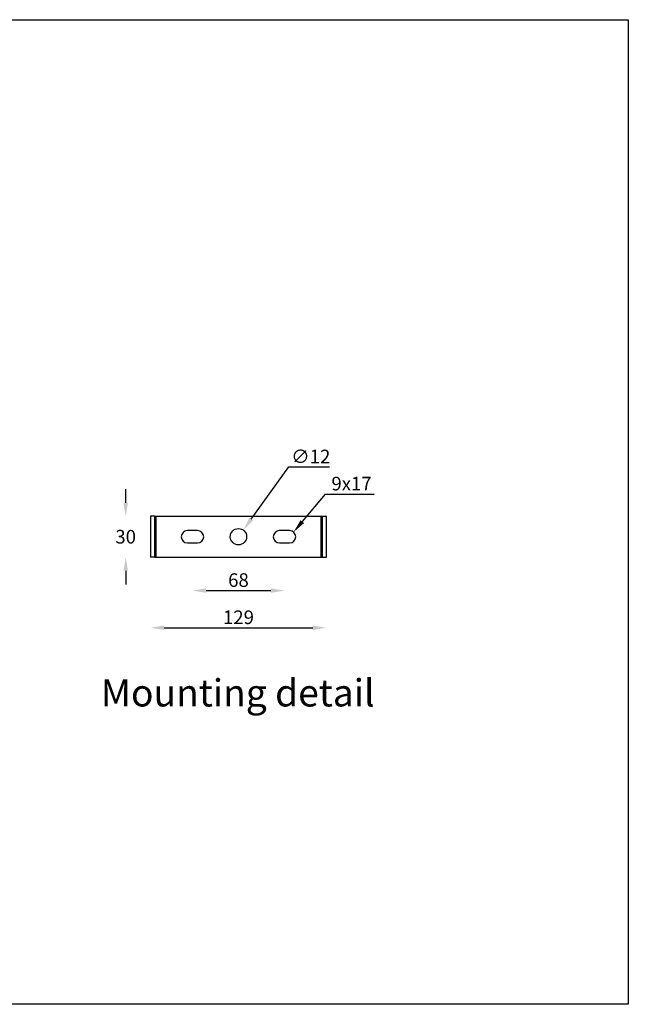
# Model space of a CAD drawing. Units: millimetres. Extents: x -3739 to -2620, y 4146 to 4869.
# Drawn here: x -3066 to -2620, y 4146 to 4869 of the extents above; entities that cross this region are included whole.
import ezdxf

# ---------------------------------------------------------------- set-up
doc = ezdxf.new("R2010")
doc.units = ezdxf.units.MM
doc.header["$LTSCALE"] = 5
doc.header["$PDSIZE"] = -1
doc.layers.add('AM_5', color=3, linetype='Continuous', lineweight=25)
doc.dimstyles.new('RUNG', dxfattribs={"dimscale": 4, "dimtxt": 2.5, "dimasz": 2.5, "dimexe": 1.25, "dimexo": 0.625, "dimtad": 1, "dimtih": 1, "dimtoh": 1, "dimdec": 0, "dimzin": 0, "dimdsep": 46, "dimlunit": 6, "dimtxsty": 'Standard', "dimcen": 2.5, "dimse1": 1, "dimse2": 1, "dimclrd": 5, "dimclre": 5, "dimclrt": 2, "dimadec": 0, "dimazin": 0, "dimtfac": 1, "dimtdec": 4, "dimtofl": 0, "dimtmove": 0, "dimatfit": 2, "dimfxl": 1, "dimtolj": 1, "dimtzin": 0, "dimarcsym": 0})
doc.dimstyles.new('RUNG$0', dxfattribs={"dimscale": 4, "dimtxt": 2.5, "dimasz": 2.5, "dimexe": 1.25, "dimexo": 0.625, "dimtad": 1, "dimtih": 1, "dimtoh": 1, "dimdec": 0, "dimzin": 0, "dimdsep": 46, "dimlunit": 6, "dimtxsty": 'Standard', "dimcen": 2.5, "dimse1": 1, "dimse2": 1, "dimclrd": 5, "dimclre": 5, "dimclrt": 2, "dimadec": 0, "dimazin": 0, "dimtfac": 1, "dimtdec": 4, "dimtofl": 0, "dimtmove": 0, "dimatfit": 2, "dimfxl": 1, "dimtolj": 1, "dimtzin": 0, "dimarcsym": 0})

# ---------------------------------------------------------------- blocks, each defined once
blk = doc.blocks.new('*D57')
at = {"layer": 'AM_5', "color": 5, "lineweight": -2, "transparency": 16777216}
blk.add_line((-2929.4, 4449.55), (-2881.9, 4449.55), dxfattribs=at)
at = {"layer": 'AM_5', "color": 5, "transparency": 16777216}
for points in [[(-2929.4, 4451.21), (-2929.4, 4447.88), (-2939.4, 4449.55)], [(-2881.9, 4451.21), (-2881.9, 4447.88), (-2871.9, 4449.55)]]:
    blk.add_solid(points, dxfattribs=at)
at = {"layer": 'Defpoints', "color": 0, "transparency": 16777216}
for p in [(-2939.4, 4484.57), (-2871.9, 4484.57), (-2871.9, 4449.55)]:
    blk.add_point(p, dxfattribs=at)
at = {"layer": 'AM_5', "color": 2, "transparency": 16777216, "insert": (-2905.65, 4457.24), "char_height": 10, "attachment_point": 5}
blk.add_mtext('\\A1;{\\fUnivers|b0|i0|c238|p34;68}', dxfattribs=at)
blk = doc.blocks.new('*D60')
at = {"layer": 'AM_5', "color": 5, "lineweight": -2, "transparency": 16777216}
for p, q in [((-2896.31, 4502.06), (-2868.83, 4540.27)), ((-2868.83, 4540.27), (-2838.98, 4540.27))]:
    blk.add_line(p, q, dxfattribs=at)
at = {"layer": 'AM_5', "color": 5, "transparency": 16777216}
blk.add_solid([(-2897.66, 4503.03), (-2894.96, 4501.08), (-2902.15, 4493.94)], dxfattribs=at)
at = {"layer": 'Defpoints', "color": 0, "transparency": 16777216}
for p in [(-2902.15, 4493.94), (-2909.15, 4484.19)]:
    blk.add_point(p, dxfattribs=at)
at = {"layer": 'AM_5', "color": 2, "transparency": 16777216, "insert": (-2852.66, 4547.97), "char_height": 10, "attachment_point": 5}
blk.add_mtext('\\A1;{\\fUnivers|b0|i0|c238|p34;∅12}', dxfattribs=at)
blk = doc.blocks.new('*D61')
at = {"layer": 'AM_5', "color": 5, "lineweight": -2, "transparency": 16777216}
for p, q in [((-2988.37, 4514.07), (-2988.37, 4524.07)), ((-2988.37, 4464.07), (-2988.37, 4454.07))]:
    blk.add_line(p, q, dxfattribs=at)
at = {"layer": 'AM_5', "color": 5, "transparency": 16777216}
for points in [[(-2990.03, 4514.07), (-2986.7, 4514.07), (-2988.37, 4504.07)], [(-2990.03, 4464.07), (-2986.7, 4464.07), (-2988.37, 4474.07)]]:
    blk.add_solid(points, dxfattribs=at)
at = {"layer": 'Defpoints', "color": 0, "transparency": 16777216}
for p in [(-2970.15, 4504.07), (-2988.37, 4474.07), (-2970.15, 4474.07)]:
    blk.add_point(p, dxfattribs=at)
at = {"layer": 'AM_5', "color": 2, "transparency": 16777216, "insert": (-2988.37, 4489.07), "char_height": 10, "attachment_point": 5}
blk.add_mtext('\\A1;{\\fUnivers|b0|i0|c238|p34;30}', dxfattribs=at)
blk = doc.blocks.new('*D62')
at = {"layer": 'AM_5', "color": 5, "lineweight": -2, "transparency": 16777216}
blk.add_line((-2960.15, 4422.28), (-2851.15, 4422.28), dxfattribs=at)
at = {"layer": 'AM_5', "color": 5, "transparency": 16777216}
for points in [[(-2960.15, 4423.95), (-2960.15, 4420.61), (-2970.15, 4422.28)], [(-2851.15, 4423.95), (-2851.15, 4420.61), (-2841.15, 4422.28)]]:
    blk.add_solid(points, dxfattribs=at)
at = {"layer": 'Defpoints', "color": 0, "transparency": 16777216}
for p in [(-2970.15, 4474.07), (-2841.15, 4474.07), (-2841.15, 4422.28)]:
    blk.add_point(p, dxfattribs=at)
at = {"layer": 'AM_5', "color": 2, "transparency": 16777216, "insert": (-2905.65, 4429.97), "char_height": 10, "attachment_point": 5}
blk.add_mtext('\\A1;{\\fUnivers|b0|i0|c238|p34;129}', dxfattribs=at)
blk = doc.blocks.new('*D63')
at = {"layer": 'AM_5', "color": 5, "lineweight": -2, "transparency": 16777216}
for p, q in [((-2858.82, 4500.16), (-2841.82, 4520.37)), ((-2841.82, 4520.37), (-2806.18, 4520.37))]:
    blk.add_line(p, q, dxfattribs=at)
at = {"layer": 'AM_5', "color": 5, "transparency": 16777216}
blk.add_solid([(-2860.09, 4501.23), (-2857.54, 4499.09), (-2865.25, 4492.51)], dxfattribs=at)
at = {"layer": 'Defpoints', "color": 0, "transparency": 16777216}
for p in [(-2868.15, 4489.07), (-2865.25, 4492.51)]:
    blk.add_point(p, dxfattribs=at)
at = {"layer": 'AM_5', "color": 2, "transparency": 16777216, "insert": (-2822.75, 4528.06), "char_height": 10, "attachment_point": 5}
blk.add_mtext('\\A1;{\\fUnivers|b0|i0|c238|p34;9x17}', dxfattribs=at)

msp = doc.modelspace()

# ---------------------------------------------------------------- linework, layer by layer
at = {"color": 7, "linetype": 'Continuous', "lineweight": 25}
for p, q in [((-2970.15, 4504.07), (-2970.15, 4474.07)), ((-2967.15, 4504.07), (-2970.15, 4504.07)), ((-2967.15, 4504.07), (-2967.15, 4474.07)), ((-2967.15, 4504.07), (-2966.15, 4504.07)), ((-2966.15, 4504.07), (-2966.15, 4474.07)), ((-2966.15, 4504.07), (-2845.15, 4504.07)), ((-2845.15, 4504.07), (-2845.15, 4474.07)), ((-2845.15, 4504.07), (-2844.15, 4504.07)), ((-2844.15, 4504.07), (-2841.15, 4504.07)), ((-2844.15, 4474.07), (-2844.15, 4504.07)), ((-2841.15, 4474.07), (-2841.15, 4504.07)), ((-2935.65, 4493.57), (-2943.15, 4493.57)), ((-2868.15, 4493.57), (-2875.65, 4493.57)), ((-2943.15, 4484.57), (-2935.65, 4484.57)), ((-2875.65, 4484.57), (-2868.15, 4484.57)), ((-2967.15, 4474.07), (-2970.15, 4474.07)), ((-2967.15, 4474.07), (-2966.15, 4474.07)), ((-2966.15, 4474.07), (-2845.15, 4474.07)), ((-2845.15, 4474.07), (-2844.15, 4474.07)), ((-2844.15, 4474.07), (-2841.15, 4474.07))]:
    msp.add_line(p, q, dxfattribs=at)
at = {"color": 1}
msp.add_lwpolyline([(-3739.27, 4868.55), (-2619.81, 4868.55), (-2619.81, 4145.91), (-3739.27, 4145.91)], close=True, dxfattribs=at)
at = {"color": 7, "linetype": 'Continuous', "lineweight": 25}
msp.add_circle((-2905.65, 4489.07), 6, dxfattribs=at)
for centre, start, end in [((-2943.15, 4489.07), 90, 270), ((-2935.65, 4489.07), 270, 90), ((-2875.65, 4489.07), 90, 270), ((-2868.15, 4489.07), 270, 90)]:
    msp.add_arc(centre, 4.5, start, end, dxfattribs=at)

# ---------------------------------------------------------------- texts
at = {"insert": (-3006.63, 4374.5), "char_height": 20, "attachment_point": 4}
msp.add_mtext('{\\fUnivers|b0|i0|c238|p34;\\C2;Mounting detail}', dxfattribs=at)

# ---------------------------------------------------------------- dimensions: what is measured, and where the dimension line sits
at = {"layer": 'AM_5'}
dim = msp.add_diameter_dim_2p(p1=(-2909.15, 4484.19), p2=(-2902.15, 4493.94), text='{\\fUnivers|b0|i0|c238|p34;<>}', dimstyle='RUNG', override={"dimcen": 0}, dxfattribs=at)
dim.commit()
dim.dimension.update_dxf_attribs({"geometry": '*D60', "text_midpoint": (-2852.66, 4540.27), "dimtype": 163})
dim = msp.add_radius_dim(center=(-2868.15, 4489.07), mpoint=(-2865.25, 4492.51), text='{\\fUnivers|b0|i0|c238|p34;9x17}', dimstyle='RUNG', override={"dimcen": 0}, dxfattribs=at)
dim.commit()
dim.dimension.update_dxf_attribs({"geometry": '*D63', "text_midpoint": (-2822.75, 4520.37), "dimtype": 164})
dim = msp.add_linear_dim(base=(-2988.37, 4474.07), p1=(-2970.15, 4504.07), p2=(-2970.15, 4474.07), angle=90, text='{\\fUnivers|b0|i0|c238|p34;<>}', dimstyle='RUNG$0', dxfattribs=at)
dim.commit()
dim.dimension.update_dxf_attribs({"geometry": '*D61', "text_midpoint": (-2988.37, 4489.07), "dimtype": 160})
for base, p1, p2, picture, middle in [((-2871.90178741, 4449.54552817), (-2939.40178741, 4484.56572176), (-2871.90178741, 4484.56572176), '*D57', (-2905.65178741, 4457.23701753)), ((-2841.15, 4422.28), (-2970.15, 4474.07), (-2841.15, 4474.07), '*D62', (-2905.65, 4429.97))]:
    dim = msp.add_linear_dim(base=base, p1=p1, p2=p2, text='{\\fUnivers|b0|i0|c238|p34;<>}', dimstyle='RUNG$0', dxfattribs=at)
    dim.commit()
    dim.dimension.update_dxf_attribs({"geometry": picture, "text_midpoint": middle})

doc.saveas('drawing.dxf')
